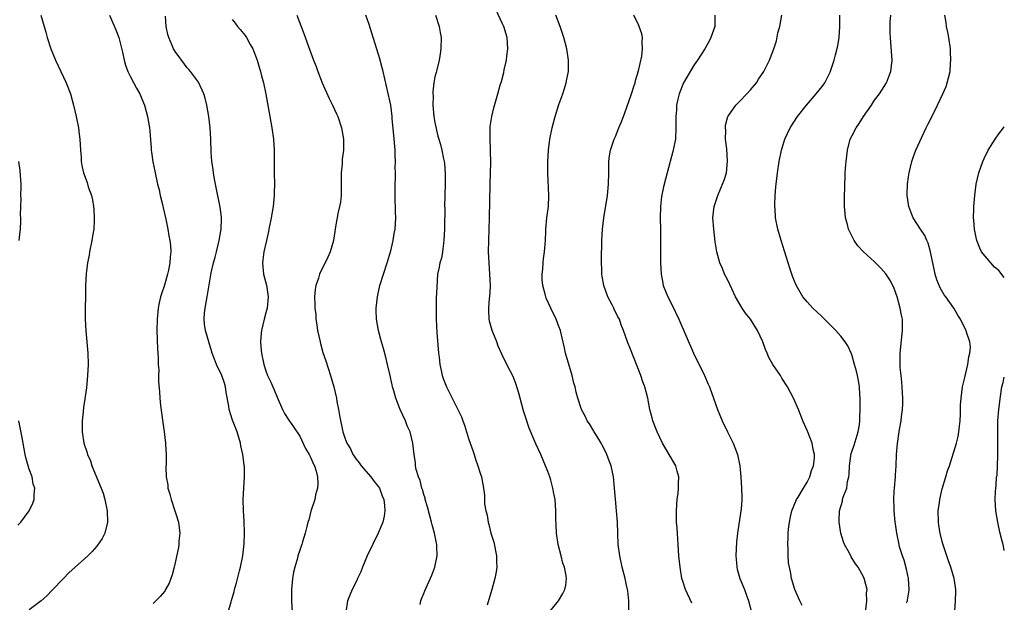
# Model space of a CAD drawing. Units: inches. Extents: x 2599874 to 2601000, y 1479000 to 1482000.
# Drawn here: x 2600825 to 2601000, y 1479443 to 1479546 of the extents above; entities that cross this region are included whole.
import ezdxf

# ---------------------------------------------------------------- set-up
doc = ezdxf.new("R2010")
doc.units = ezdxf.units.IN
doc.header["$MEASUREMENT"] = 0
doc.layers.add('LD25981479_10ft', color=80, linetype='Continuous')

msp = doc.modelspace()

# ---------------------------------------------------------------- linework, layer by layer
at = {"layer": 'LD25981479_10ft'}
for points, elevation in [([(2600919.15, 1479440.85), (2600920.93, 1479443), (2600921.69, 1479444.31), (2600922.04, 1479445), (2600922.19, 1479445.81), (2600922.31, 1479447), (2600922.22, 1479447.78), (2600921.97, 1479449), (2600921.7, 1479449.7), (2600921.38, 1479451), (2600920.86, 1479453), (2600920.55, 1479455), (2600920.5, 1479456.5), (2600920.41, 1479457.59), (2600920.43, 1479459), (2600920.3, 1479461), (2600920.07, 1479462.07), (2600919.93, 1479463), (2600919.54, 1479464.46), (2600919.36, 1479465), (2600919, 1479465.95), (2600918.63, 1479467), (2600917.76, 1479469), (2600916.87, 1479470.87), (2600916.7, 1479471.3), (2600915.68, 1479473.68), (2600915, 1479475.87), (2600914.72, 1479476.72), (2600914.09, 1479479), (2600913.89, 1479479.89), (2600913.52, 1479481), (2600913.4, 1479481.4), (2600912.84, 1479482.84), (2600911.73, 1479485), (2600910.83, 1479486.83), (2600910.22, 1479488.22), (2600909.95, 1479489), (2600909.17, 1479491), (2600908.68, 1479492.68), (2600908.61, 1479493), (2600908.53, 1479494.53), (2600908.53, 1479495), (2600908.69, 1479496.69), (2600908.74, 1479497), (2600908.82, 1479498.82), (2600908.84, 1479499), (2600908.74, 1479501), (2600908.59, 1479503), (2600908.52, 1479505), (2600908.55, 1479507), (2600908.67, 1479511), (2600908.78, 1479517), (2600908.88, 1479520.88), (2600908.87, 1479522.87), (2600908.84, 1479523.16), (2600908.78, 1479525), (2600908.81, 1479526.81), (2600908.79, 1479527), (2600908.8, 1479527.2), (2600909.07, 1479529), (2600909.45, 1479530.55), (2600909.77, 1479531.77), (2600910.13, 1479533), (2600910.57, 1479534.57), (2600910.78, 1479535.22), (2600911.2, 1479536.8), (2600911.27, 1479537.27), (2600911.67, 1479539), (2600911.74, 1479539.74), (2600911.92, 1479541), (2600911.79, 1479543), (2600911.2, 1479545), (2600911, 1479545.45), (2600909, 1479549.66)], 10210), ([(2600829.08, 1479547), (2600829.68, 1479545), (2600829.97, 1479543.97), (2600830.21, 1479543), (2600830.84, 1479541), (2600831.7, 1479539), (2600832.65, 1479537), (2600833.55, 1479535), (2600834.31, 1479533), (2600834.9, 1479531), (2600835.35, 1479529), (2600835.73, 1479527), (2600835.89, 1479525.89), (2600835.99, 1479525), (2600836.11, 1479523), (2600836.22, 1479521.78), (2600836.23, 1479521), (2600836.32, 1479520.32), (2600836.62, 1479519), (2600837.27, 1479517.27), (2600837.5, 1479516.5), (2600838.04, 1479515), (2600838.23, 1479514.23), (2600838.43, 1479513), (2600838.48, 1479512.48), (2600838.55, 1479511), (2600838.54, 1479510.54), (2600838.45, 1479509), (2600838.25, 1479507.75), (2600838.14, 1479507), (2600837.73, 1479505), (2600837.64, 1479504.36), (2600837.34, 1479503), (2600837.09, 1479501.09), (2600837.01, 1479499.01), (2600837, 1479497), (2600836.94, 1479495.06), (2600836.92, 1479493), (2600837.03, 1479490.97), (2600837.39, 1479487), (2600837.47, 1479485), (2600837.38, 1479483), (2600837.16, 1479480.84), (2600836.65, 1479477.35), (2600836.56, 1479476.56), (2600836.42, 1479475), (2600836.4, 1479474.4), (2600836.41, 1479473), (2600836.72, 1479471), (2600837.28, 1479469.28), (2600837.35, 1479469), (2600837.86, 1479467.86), (2600838.15, 1479467), (2600839.8, 1479463), (2600840.11, 1479462.11), (2600840.44, 1479461), (2600840.85, 1479459), (2600840.9, 1479457), (2600840.4, 1479455), (2600839.94, 1479454.06), (2600839.13, 1479452.87), (2600839, 1479452.73), (2600838.21, 1479451.79), (2600837.41, 1479451), (2600835.16, 1479449), (2600834.04, 1479447.96), (2600833.07, 1479447), (2600831.1, 1479444.9), (2600830.12, 1479443.88), (2600829.13, 1479443), (2600827, 1479441.44)], 10280), ([(2600841.25, 1479547), (2600842.4, 1479544.4), (2600842.94, 1479543), (2600843.58, 1479540.42), (2600843.87, 1479539), (2600844.1, 1479538.1), (2600844.52, 1479537), (2600845, 1479536.02), (2600846.04, 1479534.04), (2600846.63, 1479533), (2600847, 1479532.13), (2600847.46, 1479531), (2600848.02, 1479529), (2600848.36, 1479527), (2600848.39, 1479526.39), (2600848.65, 1479523.35), (2600848.66, 1479523), (2600848.69, 1479522.69), (2600848.96, 1479520.96), (2600849.29, 1479519.29), (2600849.79, 1479517), (2600850.04, 1479515.96), (2600850.24, 1479515), (2600850.63, 1479513.37), (2600850.76, 1479512.76), (2600851, 1479511.8), (2600851.23, 1479510.77), (2600851.59, 1479509), (2600851.81, 1479507.81), (2600851.97, 1479507), (2600852.07, 1479506.07), (2600852.14, 1479505), (2600852, 1479504), (2600851.98, 1479503), (2600851.74, 1479501.74), (2600851.55, 1479501), (2600851, 1479499.05), (2600850.47, 1479497.53), (2600850.32, 1479497), (2600850.08, 1479495.92), (2600849.9, 1479495), (2600849.71, 1479493), (2600849.67, 1479491), (2600849.76, 1479487.76), (2600849.81, 1479487), (2600849.9, 1479486.1), (2600849.89, 1479485), (2600849.99, 1479484.01), (2600849.94, 1479483), (2600849.94, 1479481.94), (2600850.11, 1479480.11), (2600850.18, 1479479), (2600850.31, 1479477.69), (2600850.7, 1479474.7), (2600850.95, 1479473), (2600851.22, 1479471), (2600851.22, 1479470.78), (2600851.33, 1479469), (2600851.3, 1479467.3), (2600851.24, 1479466.76), (2600851.29, 1479465), (2600851.58, 1479463.58), (2600851.61, 1479463), (2600851.98, 1479461.98), (2600852.19, 1479461), (2600852.85, 1479459), (2600853, 1479458.44), (2600853.5, 1479457), (2600853.74, 1479455), (2600853.58, 1479453.58), (2600853.55, 1479453), (2600853.49, 1479452.51), (2600852.73, 1479449), (2600852.38, 1479447.62), (2600852.15, 1479447), (2600851.82, 1479446.18), (2600851.21, 1479445), (2600851.13, 1479444.87), (2600851, 1479444.7), (2600850.22, 1479443.78), (2600849, 1479442.52)], 10270), ([(2600862.33, 1479441), (2600862.82, 1479442.82), (2600862.92, 1479443.08), (2600863.35, 1479444.65), (2600863.41, 1479445), (2600863.79, 1479446.21), (2600864.33, 1479448.33), (2600864.52, 1479449), (2600864.92, 1479451), (2600865.15, 1479453.15), (2600865.2, 1479455), (2600865.22, 1479455.22), (2600865.16, 1479457), (2600865.17, 1479457.17), (2600865.04, 1479459), (2600864.97, 1479461), (2600865.06, 1479463), (2600865.21, 1479465), (2600865.2, 1479466.8), (2600865.17, 1479467), (2600865.13, 1479467.13), (2600864.91, 1479469), (2600864.56, 1479470.56), (2600864.49, 1479471), (2600863.91, 1479473), (2600863.1, 1479475.1), (2600862.48, 1479477), (2600862.42, 1479477.58), (2600861.98, 1479479.98), (2600861.85, 1479481), (2600861.63, 1479481.63), (2600861.19, 1479483), (2600860.26, 1479485), (2600859.89, 1479485.89), (2600859.48, 1479487), (2600859.38, 1479487.38), (2600858.86, 1479489), (2600858.3, 1479491), (2600858.14, 1479492.14), (2600858.05, 1479493), (2600858.12, 1479494.12), (2600858.2, 1479495), (2600858.56, 1479497), (2600859.27, 1479501.27), (2600859.68, 1479503), (2600859.98, 1479504.02), (2600860.21, 1479505), (2600860.71, 1479507), (2600861.06, 1479509), (2600861.11, 1479510.89), (2600861.12, 1479511), (2600861.12, 1479511.12), (2600860.89, 1479512.89), (2600860.04, 1479517), (2600859.89, 1479517.89), (2600859.68, 1479519), (2600859.62, 1479519.62), (2600859.43, 1479521), (2600859.31, 1479522.69), (2600859.23, 1479525), (2600859.11, 1479527), (2600858.87, 1479529), (2600858.53, 1479531), (2600858.25, 1479532.25), (2600858.01, 1479533), (2600857.07, 1479535.07), (2600855.63, 1479537), (2600855.35, 1479537.35), (2600855, 1479537.72), (2600854.47, 1479538.47), (2600854.03, 1479539), (2600853.6, 1479539.6), (2600853, 1479540.39), (2600852.64, 1479541), (2600852.38, 1479541.62), (2600851.76, 1479543), (2600851.58, 1479543.58), (2600851.3, 1479545), (2600851.18, 1479546.82)], 10260), ([(2600863, 1479546.23), (2600863.55, 1479545.55), (2600863.99, 1479545), (2600864.46, 1479544.46), (2600865.35, 1479543.35), (2600865.58, 1479543), (2600866.24, 1479541.76), (2600866.68, 1479541), (2600867.44, 1479539), (2600867.78, 1479537.78), (2600868.05, 1479537), (2600868.23, 1479536.23), (2600868.57, 1479535), (2600868.98, 1479532.98), (2600869.72, 1479529), (2600870.06, 1479527), (2600870.34, 1479525), (2600870.48, 1479523), (2600870.48, 1479521.52), (2600870.45, 1479519), (2600870.5, 1479517), (2600870.47, 1479515.53), (2600870.48, 1479515), (2600870.34, 1479513.66), (2600870.29, 1479513), (2600869.95, 1479511), (2600869.55, 1479509), (2600869.44, 1479508.56), (2600869.11, 1479507), (2600868.66, 1479505), (2600868.44, 1479503.56), (2600868.38, 1479503), (2600868.55, 1479501), (2600869.08, 1479499.08), (2600869.37, 1479497.37), (2600869.41, 1479497), (2600869.21, 1479495), (2600869, 1479494.14), (2600868.67, 1479493), (2600868.2, 1479491), (2600868.13, 1479489.87), (2600868.04, 1479489), (2600868.11, 1479488.11), (2600868.22, 1479487), (2600868.65, 1479485), (2600869, 1479483.82), (2600869.31, 1479483), (2600869.86, 1479481.86), (2600870.23, 1479481), (2600870.49, 1479480.49), (2600871, 1479479.18), (2600871.93, 1479477), (2600872.29, 1479476.29), (2600873.07, 1479475.07), (2600873.9, 1479473.9), (2600875, 1479472.22), (2600876.04, 1479470.04), (2600876.7, 1479469), (2600876.78, 1479468.78), (2600877, 1479468.39), (2600877.4, 1479467.4), (2600877.64, 1479467), (2600877.94, 1479466.06), (2600878.15, 1479465), (2600878.21, 1479463.79), (2600878.13, 1479463), (2600877.82, 1479461.82), (2600877.69, 1479461), (2600877, 1479458.96), (2600876.61, 1479457.39), (2600876.47, 1479457), (2600876.24, 1479456.24), (2600875.96, 1479455), (2600875.49, 1479453.49), (2600875.37, 1479453), (2600875.28, 1479452.72), (2600875, 1479451.99), (2600874.69, 1479451), (2600874.59, 1479450.59), (2600874.13, 1479449), (2600873.91, 1479448.09), (2600873.73, 1479447), (2600873.65, 1479446.35), (2600873.54, 1479445), (2600873.57, 1479443), (2600873.66, 1479441)], 10250), ([(2600874.52, 1479547), (2600875.75, 1479543.75), (2600876.57, 1479541.43), (2600877.47, 1479539), (2600877.9, 1479537.9), (2600878.23, 1479537), (2600879.01, 1479535), (2600880.2, 1479532.2), (2600880.82, 1479531), (2600881.5, 1479529.5), (2600881.74, 1479529), (2600882.43, 1479527), (2600882.78, 1479525), (2600882.76, 1479523), (2600882.56, 1479521.44), (2600882.51, 1479520.51), (2600882.36, 1479519), (2600882.34, 1479517.66), (2600882.35, 1479515.65), (2600882.33, 1479515), (2600882.21, 1479513.79), (2600882.07, 1479513), (2600881.78, 1479511.78), (2600881.63, 1479511), (2600881.55, 1479510.45), (2600881.3, 1479509), (2600880.99, 1479507), (2600880.39, 1479505), (2600879.97, 1479504.03), (2600878.53, 1479501), (2600878.32, 1479500.32), (2600877.85, 1479499), (2600877.73, 1479498.27), (2600877.63, 1479497), (2600877.7, 1479495.7), (2600877.7, 1479495), (2600877.84, 1479493.84), (2600877.89, 1479493), (2600878.04, 1479492.04), (2600878.18, 1479491), (2600878.61, 1479489), (2600878.69, 1479488.69), (2600879.12, 1479487.12), (2600879.61, 1479485.61), (2600880.48, 1479483), (2600881.06, 1479481), (2600881.52, 1479479), (2600881.6, 1479478.4), (2600881.89, 1479477), (2600882.07, 1479475.93), (2600882.67, 1479473), (2600883, 1479471.97), (2600883.35, 1479471), (2600883.99, 1479469.99), (2600884.43, 1479469), (2600884.68, 1479468.68), (2600885, 1479468.17), (2600885.52, 1479467.52), (2600885.88, 1479467), (2600887.61, 1479465), (2600888.21, 1479464.21), (2600889, 1479463.25), (2600889.16, 1479463), (2600889.65, 1479461.65), (2600889.93, 1479461), (2600890.05, 1479459.95), (2600890.11, 1479459), (2600889.97, 1479458.03), (2600889.74, 1479457), (2600888.92, 1479455), (2600886.98, 1479451.02), (2600886.12, 1479449), (2600885.82, 1479448.18), (2600885.28, 1479447), (2600885.21, 1479446.79), (2600884.56, 1479445.44), (2600884.3, 1479445), (2600883.49, 1479443), (2600883.19, 1479441)], 10240), ([(2600896.38, 1479442.38), (2600896.51, 1479443), (2600896.61, 1479443.39), (2600897, 1479444.33), (2600897.18, 1479444.82), (2600898.42, 1479447.58), (2600898.97, 1479449), (2600899.37, 1479451), (2600899.35, 1479452.65), (2600899.33, 1479453), (2600899.26, 1479453.26), (2600898.92, 1479455), (2600898.5, 1479456.5), (2600898.4, 1479457), (2600898.09, 1479458.09), (2600897.68, 1479459.68), (2600897.28, 1479461), (2600897.23, 1479461.23), (2600897, 1479461.9), (2600896.77, 1479462.77), (2600896.68, 1479463), (2600896.37, 1479464.37), (2600896.09, 1479465), (2600895.69, 1479466.31), (2600895.57, 1479467), (2600895.52, 1479467.52), (2600895.29, 1479469), (2600895.09, 1479471), (2600894.61, 1479473), (2600894.09, 1479474.09), (2600893.76, 1479475), (2600892.82, 1479477), (2600892.73, 1479477.27), (2600892.05, 1479479), (2600891.72, 1479480.28), (2600891.49, 1479481), (2600891.39, 1479481.39), (2600891, 1479483.23), (2600890.59, 1479485), (2600890.27, 1479486.27), (2600889.84, 1479487.84), (2600889.49, 1479489), (2600889.4, 1479489.4), (2600888.96, 1479491), (2600888.62, 1479493), (2600888.56, 1479494.56), (2600888.57, 1479495), (2600888.79, 1479497), (2600889.23, 1479499), (2600889.85, 1479501), (2600890.53, 1479503), (2600891.18, 1479505.18), (2600891.6, 1479507), (2600891.78, 1479508.22), (2600891.92, 1479509), (2600891.99, 1479510.01), (2600892.04, 1479511), (2600892, 1479512), (2600892.01, 1479513), (2600891.95, 1479513.95), (2600891.93, 1479515), (2600891.95, 1479516.05), (2600891.93, 1479517), (2600891.97, 1479518.03), (2600891.98, 1479519), (2600891.96, 1479519.96), (2600891.98, 1479521), (2600891.96, 1479522.04), (2600891.91, 1479523), (2600891.69, 1479525.69), (2600891.41, 1479528.59), (2600891.39, 1479529), (2600891.15, 1479531), (2600891, 1479531.79), (2600889.79, 1479537), (2600889.64, 1479537.64), (2600889.22, 1479539.22), (2600887.82, 1479543.82), (2600887.33, 1479545.33), (2600886.72, 1479547)], 10230), ([(2600899.1, 1479547), (2600899.76, 1479545), (2600899.92, 1479543.92), (2600900.09, 1479543), (2600900.06, 1479541), (2600899.9, 1479540.1), (2600899.72, 1479539), (2600899.31, 1479537.31), (2600899.18, 1479536.82), (2600899, 1479536.02), (2600898.82, 1479535), (2600898.61, 1479533.39), (2600898.62, 1479533), (2600898.65, 1479532.65), (2600898.61, 1479531), (2600898.81, 1479529), (2600899, 1479527.96), (2600899.53, 1479525.53), (2600899.71, 1479525), (2600899.97, 1479524.03), (2600900.2, 1479523), (2600900.5, 1479521.5), (2600900.62, 1479521), (2600900.67, 1479520.67), (2600900.82, 1479518.82), (2600900.83, 1479517), (2600900.71, 1479513), (2600900.72, 1479512.72), (2600900.66, 1479509.34), (2600900.67, 1479509), (2600900.59, 1479507), (2600900.5, 1479506.5), (2600900.32, 1479505), (2600900.13, 1479503.87), (2600899.84, 1479503), (2600899.74, 1479502.26), (2600899.47, 1479501), (2600899.3, 1479498.7), (2600899.23, 1479496.77), (2600899.19, 1479495), (2600899.22, 1479493), (2600899.34, 1479490.66), (2600899.65, 1479487), (2600899.75, 1479486.25), (2600899.85, 1479485), (2600900.11, 1479483.89), (2600900.28, 1479483), (2600900.47, 1479482.47), (2600901.04, 1479481), (2600901.71, 1479479.72), (2600903.08, 1479477), (2600903.7, 1479475.7), (2600903.94, 1479475), (2600904.23, 1479474.23), (2600904.58, 1479473), (2600905, 1479471.67), (2600905.72, 1479469.72), (2600905.97, 1479469), (2600906.17, 1479468.17), (2600906.62, 1479467), (2600907, 1479465.66), (2600907.26, 1479465), (2600907.62, 1479463), (2600907.78, 1479461.78), (2600907.77, 1479461), (2600907.79, 1479460.21), (2600908.02, 1479459), (2600908.25, 1479458.25), (2600908.42, 1479457), (2600908.56, 1479456.56), (2600908.93, 1479455), (2600909.41, 1479453.41), (2600909.91, 1479451), (2600909.93, 1479449.93), (2600909.99, 1479449), (2600909.85, 1479448.15), (2600909.63, 1479447), (2600909.07, 1479445), (2600908.26, 1479442.26)], 10220), ([(2600933.38, 1479441.38), (2600933.37, 1479443), (2600933.21, 1479444.79), (2600933.18, 1479445), (2600933, 1479445.82), (2600932.76, 1479447), (2600932.23, 1479449), (2600931.77, 1479451), (2600931.51, 1479453), (2600931.41, 1479455), (2600931.35, 1479457), (2600931.23, 1479459), (2600931.05, 1479461.05), (2600930.87, 1479463), (2600930.64, 1479465), (2600930.23, 1479467), (2600929.89, 1479467.89), (2600929.5, 1479469), (2600929, 1479469.99), (2600928.63, 1479470.63), (2600928.46, 1479471), (2600927.92, 1479471.92), (2600927.24, 1479473), (2600927.16, 1479473.16), (2600926.42, 1479474.42), (2600926.01, 1479475), (2600925.7, 1479475.7), (2600925.02, 1479477), (2600924.34, 1479479), (2600924.05, 1479480.05), (2600923.85, 1479481), (2600923.65, 1479481.65), (2600923.33, 1479483), (2600922.14, 1479487), (2600921.95, 1479487.95), (2600921.31, 1479490.69), (2600921.25, 1479491), (2600921, 1479491.73), (2600920.51, 1479493), (2600919.53, 1479495), (2600918.74, 1479496.74), (2600918.65, 1479497), (2600918.56, 1479497.44), (2600918.13, 1479499), (2600918.01, 1479500.01), (2600918.01, 1479501), (2600918.12, 1479501.88), (2600918.17, 1479503), (2600918.28, 1479503.72), (2600918.43, 1479505), (2600918.59, 1479507), (2600918.66, 1479508.66), (2600918.65, 1479509), (2600918.85, 1479511), (2600919.12, 1479513), (2600919.19, 1479515), (2600919.02, 1479519), (2600919.03, 1479521), (2600919.12, 1479523), (2600919.36, 1479525), (2600919.79, 1479527), (2600920.34, 1479529), (2600921, 1479531.14), (2600921.66, 1479533), (2600921.98, 1479533.98), (2600922.29, 1479535), (2600922.39, 1479535.61), (2600922.66, 1479537), (2600922.68, 1479539), (2600922.38, 1479541), (2600921.85, 1479543), (2600921.18, 1479545), (2600920.41, 1479547)], 10200), ([(2600944.59, 1479442.59), (2600943.44, 1479445), (2600943, 1479446.33), (2600942.8, 1479447), (2600942.47, 1479449), (2600942.28, 1479451), (2600941.96, 1479455.96), (2600941.87, 1479457), (2600941.82, 1479458.18), (2600941.82, 1479459), (2600941.88, 1479460.12), (2600941.96, 1479461), (2600942.13, 1479462.13), (2600942.22, 1479463), (2600942.2, 1479463.8), (2600942.27, 1479465), (2600941.96, 1479466.04), (2600941.71, 1479467), (2600940.72, 1479468.72), (2600940.57, 1479469), (2600939.98, 1479470.02), (2600939.39, 1479471), (2600938.39, 1479473), (2600937.63, 1479475), (2600937.5, 1479475.5), (2600937.14, 1479477), (2600936.75, 1479479), (2600936.23, 1479481), (2600935.9, 1479481.9), (2600935.53, 1479483), (2600933.67, 1479487.67), (2600933.17, 1479489), (2600932.46, 1479491), (2600932.02, 1479492.02), (2600931.71, 1479493), (2600931.44, 1479493.44), (2600930.79, 1479494.79), (2600930.71, 1479495), (2600930.44, 1479495.56), (2600929.69, 1479497), (2600928.96, 1479499), (2600928.68, 1479500.68), (2600928.6, 1479501), (2600928.57, 1479501.43), (2600928.52, 1479503.48), (2600928.61, 1479507), (2600928.73, 1479509), (2600928.96, 1479511), (2600929.61, 1479515), (2600929.79, 1479517), (2600929.83, 1479519), (2600929.86, 1479519.86), (2600929.85, 1479521), (2600929.97, 1479522.03), (2600930.13, 1479523), (2600930.79, 1479525), (2600931, 1479525.46), (2600931.62, 1479527), (2600932.04, 1479527.96), (2600932.42, 1479529), (2600933, 1479530.48), (2600933.88, 1479533), (2600934.3, 1479534.3), (2600934.52, 1479535), (2600934.6, 1479535.4), (2600935.12, 1479537.12), (2600935.7, 1479539.7), (2600935.83, 1479541), (2600935.74, 1479542.26), (2600935.79, 1479543), (2600935.68, 1479543.68), (2600935.25, 1479545), (2600935.17, 1479545.17), (2600934.25, 1479547)], 10190), ([(2600948.67, 1479547), (2600948.62, 1479545), (2600947.96, 1479543), (2600947.64, 1479542.36), (2600946.85, 1479541), (2600945.58, 1479539), (2600945, 1479538.17), (2600944.27, 1479537), (2600943.11, 1479535), (2600942.3, 1479533), (2600942.06, 1479532.06), (2600941.83, 1479531), (2600941.82, 1479530.18), (2600941.71, 1479529), (2600941.75, 1479528.25), (2600941.75, 1479527), (2600941.64, 1479525), (2600941.54, 1479524.46), (2600941.2, 1479522.8), (2600940.17, 1479519), (2600939.9, 1479517.9), (2600939.51, 1479516.49), (2600939.2, 1479514.8), (2600939, 1479513), (2600938.94, 1479510.94), (2600938.99, 1479509), (2600939.01, 1479507), (2600939.01, 1479505.01), (2600939.03, 1479503), (2600939.14, 1479501), (2600939.4, 1479499.4), (2600939.48, 1479499), (2600940.29, 1479497), (2600941, 1479495.64), (2600942.24, 1479493), (2600944.89, 1479487), (2600946.79, 1479483), (2600947.48, 1479481.48), (2600947.68, 1479481), (2600948.43, 1479479), (2600949.14, 1479477), (2600949.94, 1479475), (2600950.88, 1479473), (2600951.88, 1479471), (2600952.21, 1479470.21), (2600952.68, 1479469), (2600953.1, 1479467), (2600953.26, 1479465), (2600953.36, 1479463), (2600953.42, 1479461.42), (2600953.41, 1479461), (2600953.31, 1479459.31), (2600953.28, 1479459), (2600952.68, 1479455), (2600952.51, 1479453.49), (2600952.39, 1479451), (2600952.42, 1479450.42), (2600952.55, 1479449), (2600952.63, 1479448.63), (2600953.11, 1479447), (2600953.88, 1479445), (2600954.36, 1479443.64), (2600954.6, 1479443), (2600955.18, 1479441)], 10180), ([(2600964.16, 1479442.16), (2600963.73, 1479443), (2600962.84, 1479445), (2600962.25, 1479447), (2600962.12, 1479447.88), (2600961.88, 1479449), (2600961.74, 1479449.74), (2600961.65, 1479451), (2600961.64, 1479452.36), (2600961.57, 1479453), (2600961.67, 1479454.33), (2600961.66, 1479455), (2600961.72, 1479455.72), (2600961.88, 1479457), (2600962.06, 1479457.94), (2600962.31, 1479459), (2600963.15, 1479461), (2600963.43, 1479461.43), (2600964.37, 1479463), (2600965, 1479464.07), (2600965.52, 1479465), (2600965.81, 1479466.18), (2600966.17, 1479467), (2600966.33, 1479468.33), (2600966.33, 1479469), (2600966.11, 1479469.89), (2600965.93, 1479471), (2600965.11, 1479473.11), (2600964.28, 1479475), (2600963.47, 1479477), (2600962.59, 1479479), (2600961.56, 1479481), (2600960.55, 1479482.55), (2600960.27, 1479483), (2600958.95, 1479484.95), (2600958.23, 1479486.23), (2600957.93, 1479487), (2600957.63, 1479487.63), (2600957.15, 1479489), (2600956.24, 1479491), (2600954.98, 1479493), (2600954.09, 1479494.09), (2600953.5, 1479495), (2600952.32, 1479497), (2600951, 1479499.81), (2600950.58, 1479500.58), (2600950.39, 1479501), (2600949.99, 1479502.01), (2600949.54, 1479503), (2600949.01, 1479505), (2600948.73, 1479506.73), (2600948.44, 1479509), (2600948.32, 1479511), (2600948.55, 1479513), (2600949.2, 1479515), (2600949.73, 1479516.27), (2600950.3, 1479517.7), (2600950.69, 1479519), (2600950.92, 1479521.08), (2600950.76, 1479523.24), (2600950.56, 1479525), (2600950.57, 1479526.57), (2600950.53, 1479527), (2600950.56, 1479527.44), (2600950.97, 1479529), (2600951, 1479529.06), (2600952.4, 1479531), (2600953, 1479531.64), (2600954.35, 1479533), (2600955, 1479533.75), (2600956.02, 1479535), (2600956.39, 1479535.61), (2600957.34, 1479537), (2600958.36, 1479539), (2600958.55, 1479539.45), (2600959.09, 1479541), (2600959.56, 1479542.44), (2600959.84, 1479543.84), (2600960.16, 1479545), (2600960.53, 1479547)], 10170), ([(2600975.43, 1479441.43), (2600975.59, 1479443), (2600975.55, 1479444.45), (2600975.65, 1479445), (2600975.19, 1479446.81), (2600975.15, 1479447), (2600975, 1479447.3), (2600974.05, 1479449), (2600973.61, 1479449.61), (2600972.85, 1479450.85), (2600972.51, 1479451.49), (2600971.67, 1479453), (2600971.48, 1479453.48), (2600970.98, 1479455), (2600970.7, 1479457), (2600970.73, 1479457.27), (2600970.79, 1479459), (2600971.27, 1479460.73), (2600971.32, 1479461), (2600971.42, 1479461.42), (2600972.04, 1479463), (2600972.18, 1479464.18), (2600972.4, 1479465), (2600972.48, 1479465.52), (2600972.52, 1479467), (2600972.77, 1479468.77), (2600972.84, 1479469.16), (2600973, 1479469.67), (2600973.35, 1479470.65), (2600974.07, 1479473), (2600974.29, 1479474.29), (2600974.39, 1479475), (2600974.39, 1479475.61), (2600974.45, 1479477), (2600974.42, 1479477.58), (2600974.43, 1479479), (2600974.37, 1479479.63), (2600974.29, 1479481), (2600974.12, 1479482.12), (2600973.94, 1479483), (2600973.77, 1479483.77), (2600973.44, 1479485), (2600973, 1479486.49), (2600972.87, 1479486.87), (2600972.26, 1479488.26), (2600971.75, 1479489), (2600971, 1479490.03), (2600970.1, 1479491), (2600969, 1479492.14), (2600967.56, 1479493.56), (2600966.02, 1479495), (2600965, 1479496.1), (2600964.26, 1479497), (2600963.05, 1479499.05), (2600962.47, 1479500.47), (2600962.28, 1479501), (2600961.95, 1479502.05), (2600961.63, 1479503), (2600961, 1479505.09), (2600960.39, 1479507), (2600959.8, 1479509), (2600959.41, 1479511), (2600959.38, 1479511.38), (2600959.29, 1479513.29), (2600959.35, 1479515), (2600959.47, 1479516.53), (2600959.5, 1479517), (2600959.74, 1479519), (2600960.06, 1479521), (2600960.45, 1479523), (2600961.05, 1479525), (2600962.02, 1479527), (2600963.32, 1479529), (2600964.88, 1479531), (2600966.62, 1479533), (2600967.7, 1479534.3), (2600968.15, 1479535), (2600969.13, 1479536.87), (2600969.82, 1479539), (2600970.08, 1479539.92), (2600970.44, 1479541.56), (2600970.7, 1479543), (2600970.85, 1479545), (2600970.8, 1479547)], 10160), ([(2600982.65, 1479442.65), (2600982.8, 1479443), (2600982.84, 1479443.16), (2600983.12, 1479444.88), (2600983.13, 1479445), (2600983.02, 1479447), (2600982.66, 1479448.66), (2600982.23, 1479450.23), (2600981.92, 1479451), (2600981.42, 1479452.58), (2600981.32, 1479453), (2600980.92, 1479455), (2600980.7, 1479456.7), (2600980.65, 1479457), (2600980.45, 1479459), (2600980.44, 1479459.56), (2600980.38, 1479461), (2600980.45, 1479462.45), (2600980.49, 1479463), (2600980.69, 1479465), (2600980.7, 1479465.3), (2600980.83, 1479467), (2600980.88, 1479469), (2600981.03, 1479470.97), (2600981.42, 1479473.42), (2600981.7, 1479475), (2600981.76, 1479475.76), (2600981.94, 1479477), (2600982.01, 1479477.99), (2600982.01, 1479479), (2600981.94, 1479479.94), (2600981.89, 1479481), (2600981.82, 1479481.82), (2600981.68, 1479483), (2600981.55, 1479484.45), (2600981.52, 1479485), (2600981.53, 1479486.47), (2600981.55, 1479487), (2600981.96, 1479491), (2600981.95, 1479492.05), (2600981.91, 1479493), (2600981.74, 1479493.74), (2600981.54, 1479495), (2600981, 1479497), (2600980.45, 1479498.45), (2600979.82, 1479499.82), (2600979, 1479501.09), (2600978.09, 1479502.09), (2600977, 1479503.19), (2600975, 1479505), (2600974.04, 1479506.04), (2600973.36, 1479507), (2600973, 1479507.67), (2600972.37, 1479509), (2600972.16, 1479509.84), (2600971.83, 1479511), (2600971.75, 1479511.75), (2600971.64, 1479513), (2600971.63, 1479513.63), (2600971.65, 1479515), (2600971.7, 1479516.3), (2600971.7, 1479517), (2600971.77, 1479518.23), (2600971.78, 1479519), (2600971.82, 1479519.82), (2600971.93, 1479521), (2600972.16, 1479523), (2600972.65, 1479525), (2600973, 1479525.64), (2600973.69, 1479527), (2600974.26, 1479527.74), (2600975.04, 1479529), (2600976.43, 1479531), (2600977, 1479531.88), (2600977.85, 1479533), (2600978.3, 1479533.7), (2600979.08, 1479535), (2600979.63, 1479536.37), (2600979.86, 1479537), (2600980.08, 1479539), (2600979.88, 1479542.12), (2600979.8, 1479543), (2600979.76, 1479543.76), (2600979.78, 1479545), (2600979.75, 1479545.75), (2600979.87, 1479547)], 10150), ([(2600991.25, 1479441.25), (2600991.36, 1479443), (2600991.4, 1479444.6), (2600991.4, 1479445), (2600991.13, 1479447), (2600990.52, 1479449), (2600990.1, 1479450.1), (2600989.12, 1479453.12), (2600989, 1479453.55), (2600988.65, 1479455), (2600988.41, 1479456.41), (2600988.33, 1479457), (2600988.28, 1479459), (2600988.49, 1479460.49), (2600988.54, 1479461), (2600989, 1479462.91), (2600989.65, 1479465), (2600989.93, 1479466.07), (2600990.26, 1479467), (2600991.5, 1479471), (2600991.81, 1479472.19), (2600991.95, 1479473), (2600992.05, 1479474.05), (2600992.16, 1479475), (2600992.23, 1479476.23), (2600992.24, 1479477.76), (2600992.32, 1479479), (2600992.57, 1479481), (2600993, 1479482.67), (2600993.55, 1479485), (2600993.69, 1479486.31), (2600993.9, 1479487), (2600994.02, 1479488.02), (2600993.89, 1479489), (2600993.31, 1479490.69), (2600993.24, 1479491), (2600993, 1479491.43), (2600992.25, 1479493), (2600991.75, 1479493.75), (2600991.03, 1479495), (2600989.62, 1479497), (2600989.35, 1479497.35), (2600988.6, 1479498.6), (2600988.02, 1479500.02), (2600987.75, 1479501), (2600987.6, 1479501.6), (2600986.93, 1479505), (2600986.51, 1479506.51), (2600986.26, 1479507), (2600985.88, 1479507.88), (2600985.12, 1479509), (2600983.83, 1479511), (2600983.58, 1479511.58), (2600983.04, 1479513), (2600982.77, 1479515), (2600982.77, 1479515.23), (2600982.83, 1479517), (2600983, 1479518.29), (2600983.1, 1479519), (2600983.58, 1479521), (2600983.91, 1479521.91), (2600984.28, 1479523), (2600985.34, 1479525.34), (2600986.15, 1479527), (2600986.45, 1479527.55), (2600987.3, 1479529.3), (2600988.17, 1479531), (2600989.12, 1479533), (2600989.66, 1479534.34), (2600989.89, 1479535), (2600990.12, 1479535.88), (2600990.37, 1479537), (2600990.48, 1479538.48), (2600990.54, 1479539), (2600990.47, 1479540.47), (2600990.46, 1479541), (2600990.16, 1479543), (2600989.99, 1479543.99), (2600989.76, 1479545), (2600989.7, 1479545.7), (2600989.46, 1479547)], 10140), ([(2601000, 1479500.43), (2600999, 1479501.67), (2600998.27, 1479502.27), (2600997.58, 1479503), (2600995.98, 1479505), (2600995.64, 1479505.64), (2600995.12, 1479507), (2600995, 1479507.53), (2600994.7, 1479509), (2600994.6, 1479510.6), (2600994.54, 1479511), (2600994.59, 1479512.59), (2600994.58, 1479513), (2600994.76, 1479515), (2600995.03, 1479517), (2600995.49, 1479519), (2600996.2, 1479521), (2600996.45, 1479521.55), (2600997.15, 1479523), (2600998.36, 1479525), (2600999, 1479525.92), (2600999.84, 1479527), (2601000, 1479527.19)], 10130), ([(2600825.21, 1479507), (2600825.42, 1479508.58), (2600825.46, 1479509), (2600825.5, 1479510.5), (2600825.5, 1479511), (2600825.48, 1479511.48), (2600825.5, 1479513), (2600825.56, 1479514.44), (2600825.55, 1479515), (2600825.57, 1479516.43), (2600825.57, 1479517), (2600825.45, 1479518.55), (2600825.42, 1479519.42), (2600825.17, 1479521)], 10290), ([(2601000, 1479451.98), (2601000, 1479452), (2600999.77, 1479453), (2600999.6, 1479453.6), (2600999.22, 1479455.22), (2600998.84, 1479457), (2600998.51, 1479459), (2600998.4, 1479461), (2600998.43, 1479462.43), (2600998.47, 1479463), (2600998.56, 1479463.44), (2600998.63, 1479465), (2600998.71, 1479465.29), (2600998.78, 1479467), (2600998.84, 1479468.84), (2600998.87, 1479469), (2600998.86, 1479470.86), (2600998.88, 1479471), (2600998.83, 1479473), (2600998.84, 1479475), (2600999.01, 1479477.01), (2600999.31, 1479479.31), (2600999.57, 1479481), (2600999.78, 1479481.78), (2601000, 1479482.71)], 10130), ([(2600825, 1479456.45), (2600825.51, 1479457), (2600826.16, 1479457.84), (2600826.99, 1479459), (2600827.63, 1479460.37), (2600827.87, 1479461), (2600827.89, 1479461.89), (2600828.03, 1479463), (2600827.74, 1479463.74), (2600827.51, 1479465), (2600827, 1479466.41), (2600826.83, 1479467), (2600826.44, 1479468.44), (2600826.31, 1479469), (2600825.92, 1479471), (2600825.69, 1479472.31), (2600825.19, 1479475)], 10290)]:
    msp.add_lwpolyline(points, dxfattribs=dict(at, elevation=elevation))

doc.saveas('drawing.dxf')
